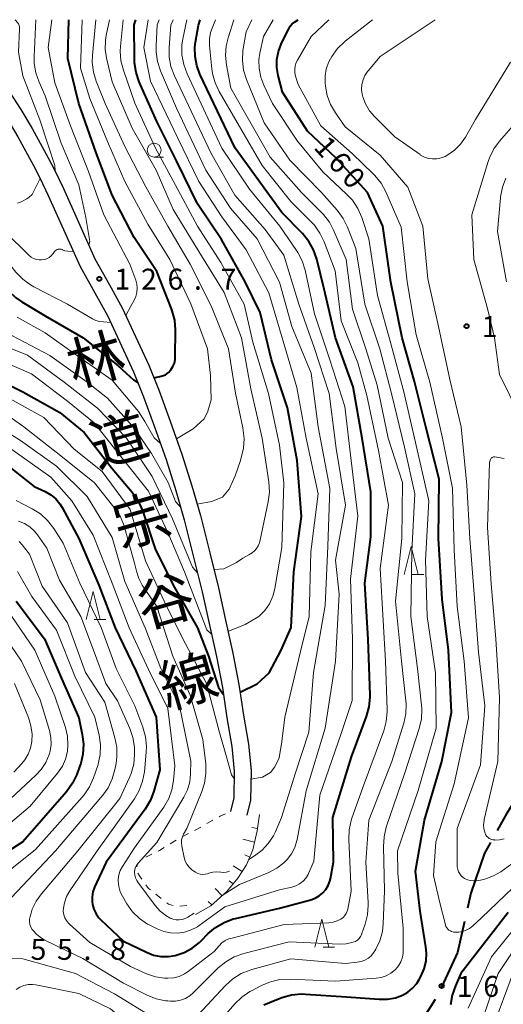
# Model space of a CAD drawing. Units: metres. Extents: x -76000 to -74000, y 28500 to 30000.
# Drawn here: x -74384 to -74297, y 29824 to 30000 of the extents above; entities that cross this region are included whole.
import ezdxf
from ezdxf.enums import TextEntityAlignment as Align

# ---------------------------------------------------------------- set-up
doc = ezdxf.new("R2010")
doc.units = ezdxf.units.M
for name, color, linetype, lineweight in [('110600_大字・町・丁目界', 7, 'Continuous', 40), ('210100_道路縁(街区線)', 7, 'Continuous', 30), ('610111_人工斜面(上)', 7, 'Continuous', 30), ('610199_人工斜面(ヒゲ)', 7, 'Continuous', 30), ('630100_植生界', 7, 'Continuous', 30), ('633100_広葉樹林', 7, 'Continuous', 13), ('633200_針葉樹林', 7, 'Continuous', 13), ('710100_等高線(計曲線)', 7, 'Continuous', 40), ('710200_等高線(主曲線)', 7, 'Continuous', 13), ('731200_図化機測定による標高点', 7, 'Continuous', 40), ('812100_(注記)道路の路線名', 7, 'Continuous', 53)]:
    doc.layers.add(name, color=color, linetype=linetype, lineweight=lineweight)
doc.styles.add('Style-Kanji V', font='MS Gothic.ttf')
doc.styles.add('Style-WORKING', font='MS Gothic.ttf')

msp = doc.modelspace()

# ---------------------------------------------------------------- linework, layer by layer
at = {"layer": '110600_大字・町・丁目界', "linetype": 'Continuous', "lineweight": 40, "flags": 128}
for points in [[(-74291.36, 29865.29), (-74296.26, 29857.76), (-74297.99, 29854.69)], [(-74299.21, 29852.51), (-74300.3, 29850.58), (-74302.71, 29843.4), (-74303.31, 29840.76)], [(-74303.87, 29838.33), (-74305.13, 29832.81), (-74307.98, 29826.59)], [(-74309.09, 29824.35), (-74313.6, 29817.3), (-74316.46, 29814.32)]]:
    msp.add_lwpolyline(points, dxfattribs=at)
at = {"layer": '210100_道路縁(街区線)', "linetype": 'Continuous', "lineweight": 30, "flags": 128}
for points in [[(-74411.71, 30000), (-74405.08, 29999.02), (-74401.7, 29998.3), (-74399.5, 29997.59), (-74396.97, 29996.58), (-74394.56, 29995.45), (-74393.26, 29994.72), (-74392.51, 29994.21), (-74390.86, 29992.87), (-74389.17, 29991.29), (-74387, 29989.04), (-74385.46, 29987.1), (-74383.35, 29983.91), (-74381.32, 29980.47), (-74378.46, 29975.25), (-74377.29, 29972.99), (-74375.75, 29969.76), (-74370.09, 29957.16)], [(-74415.79, 29998.36), (-74405.62, 29996.07), (-74402.47, 29995.4), (-74400.52, 29994.77), (-74398.16, 29993.82), (-74395.93, 29992.78), (-74394.84, 29992.17), (-74394.31, 29991.81), (-74392.84, 29990.61), (-74391.28, 29989.15), (-74389.26, 29987.06), (-74387.89, 29985.33), (-74385.89, 29982.32), (-74383.93, 29978.99), (-74381.11, 29973.84), (-74379.98, 29971.65), (-74378.47, 29968.5), (-74372.73, 29955.74)], [(-74370.09, 29957.16), (-74367.49, 29952.47), (-74365.19, 29948.35), (-74360.45, 29938.07), (-74358.57, 29933.49), (-74356.6, 29928.05), (-74354.49, 29922.14), (-74352.71, 29916.46), (-74351.2, 29911.11), (-74349.49, 29904.41), (-74347.94, 29898.14), (-74346.69, 29892.38), (-74345.4, 29886.44), (-74344.29, 29880.81), (-74343.47, 29875.35), (-74342.59, 29870.11), (-74342.11, 29865.4), (-74342.21, 29860.12), (-74342.85, 29857.38)], [(-74372.73, 29955.74), (-74370.11, 29951.01), (-74367.86, 29946.99), (-74363.2, 29936.88), (-74361.37, 29932.41), (-74359.42, 29927.04), (-74357.33, 29921.18), (-74355.58, 29915.6), (-74354.09, 29910.33), (-74352.4, 29903.68), (-74350.86, 29897.47), (-74349.62, 29891.75), (-74348.33, 29885.83), (-74347.24, 29880.3), (-74346.44, 29874.88), (-74345.57, 29869.71), (-74345.11, 29865.27), (-74345.2, 29860.5), (-74345.77, 29858.07)]]:
    msp.add_lwpolyline(points, dxfattribs=at)
at = {"layer": '610111_人工斜面(上)', "linetype": 'Continuous', "lineweight": 13, "flags": 128}
msp.add_lwpolyline([(-74340.59, 29857.5), (-74340.99, 29854.63), (-74341.81, 29851.19), (-74342.94, 29848.51), (-74344.47, 29846.12), (-74346.47, 29843.71), (-74349.31, 29841.18), (-74352.07, 29839.6)], dxfattribs=at)
at = {"layer": '610199_人工斜面(ヒゲ)', "linetype": 'Continuous', "lineweight": 13, "flags": 128}
for points in [[(-74340.94, 29855.03), (-74342, 29855.19)], [(-74341.48, 29852.59), (-74343.58, 29853.1)], [(-74342.35, 29849.91), (-74343.24, 29850.29)], [(-74343.7, 29847.32), (-74345.32, 29848.34)], [(-74345.34, 29845.08), (-74346.01, 29845.61)], [(-74347.3, 29842.97), (-74348.56, 29844.29)], [(-74349.16, 29841.31), (-74349.82, 29841.95)]]:
    msp.add_lwpolyline(points, dxfattribs=at)
at = {"layer": '630100_植生界', "linetype": 'Continuous', "lineweight": 13}
for p, q in [((-74350.03, 29855.89), (-74348.94, 29856.5)), ((-74352.23, 29854.69), (-74351.12, 29855.27)), ((-74356.59, 29852.25), (-74355.52, 29852.9)), ((-74354.44, 29853.52), (-74353.33, 29854.1)), ((-74360.99, 29849.89), (-74359.87, 29850.44)), ((-74358.2, 29842.46), (-74359.18, 29843.24)), ((-74353.61, 29841.19), (-74354.85, 29841.07))]:
    msp.add_line(p, q, dxfattribs=at)
at = {"layer": '630100_植生界', "linetype": 'Continuous', "lineweight": 13, "flags": 128}
for points in [[(-74347.85, 29857.12), (-74347.67, 29857.22), (-74346.72, 29857.64)], [(-74358.74, 29850.98), (-74358.54, 29851.08), (-74357.66, 29851.61)], [(-74362.58, 29848.15), (-74362.52, 29848.58), (-74362.01, 29849.22)], [(-74361.71, 29845.96), (-74362.12, 29846.53), (-74362.42, 29846.99)], [(-74360.16, 29844.01), (-74360.47, 29844.26), (-74360.97, 29844.95)], [(-74356.08, 29841.23), (-74356.89, 29841.43), (-74357.21, 29841.69)]]:
    msp.add_lwpolyline(points, dxfattribs=at)
at = {"layer": '633100_広葉樹林', "linetype": 'Continuous', "lineweight": 13}
msp.add_line((-74359.47, 29975.37), (-74357.8, 29975.37), dxfattribs=at)
msp.add_circle((-74359.47, 29976.62), 1.25, dxfattribs=at)
at = {"layer": '633200_針葉樹林', "linetype": 'Continuous', "lineweight": 13}
for p, q in [((-74313.21, 29900.55), (-74311.13, 29900.55)), ((-74370.22, 29892.49), (-74368.14, 29892.49)), ((-74329.21, 29833.77), (-74327.13, 29833.77))]:
    msp.add_line(p, q, dxfattribs=at)
at = {"layer": '633200_針葉樹林', "linetype": 'Continuous', "lineweight": 13, "flags": 128}
for points in [[(-74314.67, 29900.55), (-74313.42, 29905.55), (-74312.17, 29900.55)], [(-74371.68, 29892.49), (-74370.43, 29897.49), (-74369.18, 29892.49)], [(-74330.67, 29833.77), (-74329.42, 29838.77), (-74328.17, 29833.77)]]:
    msp.add_lwpolyline(points, dxfattribs=at)
at = {"layer": '710100_等高線(計曲線)', "linetype": 'Continuous', "lineweight": 40, "flags": 128}
for points, elevation in [([(-74359.51, 29935.79), (-74358.23, 29936.1), (-74357.46, 29936.32), (-74356.92, 29936.74), (-74356.47, 29937.24), (-74356.11, 29937.82), (-74355.86, 29938.45), (-74355.72, 29939.11), (-74355.69, 29939.56), (-74355.66, 29944.42), (-74355.8, 29946.15), (-74356.24, 29947.84), (-74356.36, 29948.16), (-74359, 29954.84), (-74363.04, 29960.96), (-74367, 29968.54), (-74369.89, 29976.11), (-74372.96, 29985), (-74374.94, 29993.06), (-74374.8, 30000)], 130), ([(-74369.37, 29839.03), (-74369.03, 29838.66), (-74365, 29834.83), (-74360.88, 29832.83), (-74359.61, 29832.34), (-74358.29, 29832.08), (-74356.93, 29832.06), (-74355.69, 29832.25), (-74354.11, 29832.77), (-74352.65, 29833.56), (-74351.34, 29834.59), (-74351.06, 29834.86), (-74349.79, 29836.17), (-74348.46, 29837.3), (-74346.96, 29838.19), (-74345.33, 29838.81), (-74344.91, 29838.91), (-74337, 29840.76), (-74331.4, 29842.23), (-74330.61, 29842.51), (-74329.88, 29842.92), (-74329.24, 29843.46), (-74328.7, 29844.09), (-74328.28, 29844.81), (-74327.99, 29845.6), (-74327.9, 29846), (-74327.35, 29849), (-74327.45, 29857), (-74324.13, 29867.87), (-74321.4, 29875.12), (-74320.94, 29876.8), (-74320.77, 29878.54), (-74320.77, 29879), (-74321.13, 29888.87), (-74321.71, 29899), (-74320.67, 29907.33), (-74320.62, 29915.38), (-74322.18, 29925), (-74323.79, 29934.21), (-74327, 29942.96), (-74329, 29951.7), (-74330.34, 29957.1), (-74330.91, 29958.74), (-74331.75, 29960.27), (-74332.9, 29961.68), (-74336.57, 29965.43), (-74341, 29971.56), (-74344.96, 29977), (-74351.27, 29990.25), (-74351.85, 29991.8), (-74352.15, 29993.42), (-74352.17, 29995.07), (-74352.05, 29996), (-74351.51, 29999), (-74351.21, 30000)], 150), ([(-74344.09, 29879.48), (-74341, 29880.93), (-74338.84, 29882.91), (-74336.79, 29886.87), (-74334.93, 29891.07), (-74334.46, 29901), (-74333.06, 29910.94), (-74333.86, 29921), (-74335.6, 29930.4), (-74338.43, 29939), (-74340.49, 29947.51), (-74343.17, 29953), (-74347.42, 29960.58), (-74351.69, 29967), (-74355.42, 29974.58), (-74359, 29981.76), (-74362.15, 29988.87), (-74362.72, 29990.52), (-74362.99, 29992.24), (-74363.01, 29992.86), (-74363.05, 29999.05), (-74362.76, 30000)], 140), ([(-74339.82, 29823.39), (-74338.82, 29823.83), (-74336.57, 29824.7), (-74334.89, 29825.18), (-74333.16, 29825.36), (-74332.33, 29825.34), (-74325, 29824.85), (-74319.18, 29824.4), (-74317.68, 29824.41), (-74316.2, 29824.69), (-74315, 29825.12), (-74314.02, 29825.67), (-74313.15, 29826.37), (-74312.41, 29827.22), (-74311.96, 29827.94), (-74311.66, 29828.51), (-74311.08, 29829.84), (-74310.75, 29831.25), (-74310.66, 29832.7), (-74310.77, 29833.8), (-74311.8, 29840.2), (-74312.63, 29847.37), (-74311, 29856.49), (-74307.95, 29867), (-74306.21, 29875.79), (-74306.7, 29887), (-74307.85, 29896.15), (-74308.52, 29907), (-74308.38, 29917.62), (-74310.8, 29927), (-74312.83, 29935.17), (-74315.06, 29943), (-74317.06, 29952.94), (-74318.48, 29963), (-74321.26, 29969), (-74326.84, 29975.16), (-74332, 29980), (-74336.46, 29987), (-74337.24, 29990), (-74337.49, 29991.42), (-74337.48, 29992.86), (-74337.22, 29994.28), (-74336.72, 29995.63), (-74336.65, 29995.78), (-74335.36, 29998.37), (-74335.08, 29998.83), (-74334.73, 29999.23), (-74334.33, 29999.55), (-74333.66, 30000)], 160), ([(-74389.15, 29957), (-74386.6, 29952.81), (-74385.57, 29951.41), (-74384.31, 29950.2), (-74383.17, 29949.42), (-74379, 29946.93), (-74372.23, 29943), (-74366, 29938), (-74364.49, 29936.64), (-74363.19, 29935.43), (-74362.39, 29934.9)], 130), ([(-74390.85, 29937.15), (-74383, 29933.27), (-74376.39, 29929.61), (-74372, 29926), (-74367, 29919.55), (-74363.4, 29915.28), (-74362.4, 29913.85), (-74361.66, 29912.27), (-74361.57, 29912.02), (-74359.22, 29905), (-74355.81, 29898.19), (-74351.69, 29891), (-74349.72, 29885.89), (-74347.93, 29880.28), (-74347.05, 29879.03)], 140), ([(-74385.85, 29920.15), (-74381, 29916.31), (-74379, 29915.4), (-74378.01, 29914.83), (-74377.13, 29914.1), (-74376.39, 29913.23), (-74375.96, 29912.54), (-74372.99, 29907.01), (-74369.38, 29898.62), (-74366.45, 29891), (-74362.74, 29883.26), (-74359.11, 29875), (-74358.45, 29865.55), (-74359.54, 29861.71), (-74360.16, 29860.08), (-74361.1, 29858.51), (-74368.09, 29849), (-74370.15, 29844.49), (-74370.44, 29843.64), (-74370.59, 29842.76), (-74370.58, 29841.86), (-74370.52, 29841.4), (-74370.27, 29840.54), (-74369.89, 29839.74), (-74369.37, 29839.03)], 150), ([(-74384.21, 29895.79), (-74379.11, 29889), (-74376.1, 29881.9), (-74373, 29874.84), (-74372.36, 29871.84), (-74372.15, 29870.11), (-74372.24, 29868.37), (-74372.63, 29866.67), (-74372.77, 29866.28), (-74373.35, 29864.71), (-74374.09, 29863.14), (-74375.18, 29861.62), (-74383, 29852.65), (-74387.97, 29849.45)], 160), ([(-74296.04, 29839.96), (-74304.51, 29829), (-74305.49, 29826.79), (-74306.06, 29825.14), (-74306.34, 29823.42)], 160)]:
    msp.add_lwpolyline(points, dxfattribs=dict(at, elevation=elevation))
at = {"layer": '710200_等高線(主曲線)', "linetype": 'Continuous', "lineweight": 13, "flags": 128}
for points, elevation in [([(-74377.21, 29972.82), (-74377.29, 29973.88), (-74378.41, 29977.35), (-74379.98, 29982.02), (-74383, 29989.96), (-74383.82, 29994.18), (-74383.63, 29998.36), (-74383.64, 29998.66), (-74383.7, 29998.95), (-74383.82, 29999.23), (-74383.98, 29999.48), (-74383.99, 29999.5), (-74384.39, 30000)], 124), ([(-74371.17, 29959.57), (-74371, 29960.23), (-74371.7, 29964.56), (-74373, 29970.41), (-74376.16, 29977.84), (-74379, 29986.37), (-74380.1, 29988.81), (-74380.68, 29990.45), (-74380.96, 29992.17), (-74380.98, 29993.41), (-74380.67, 30000)], 126), ([(-74364.55, 29946.97), (-74363.57, 29948.77), (-74363.04, 29949.72), (-74362.74, 29950.4), (-74362.56, 29951.12), (-74362.5, 29951.86), (-74362.58, 29952.59), (-74362.77, 29953.29), (-74363.85, 29956.15), (-74368.5, 29965), (-74371.24, 29972.76), (-74374.5, 29981), (-74377.3, 29988.7), (-74378.45, 29995), (-74377.82, 30000)], 128), ([(-74355.46, 29924.86), (-74352.49, 29926.68), (-74350.49, 29928.44), (-74349.84, 29929.8), (-74349.28, 29931.87), (-74349.4, 29936.23), (-74349.91, 29941), (-74352.92, 29949.08), (-74356.64, 29957), (-74360.63, 29963.37), (-74364.71, 29971), (-74367.82, 29978.18), (-74371, 29985.86), (-74372.67, 29991.33), (-74372.39, 30000)], 132), ([(-74351.77, 29913.14), (-74349.23, 29913.64), (-74347.25, 29914.44), (-74346.02, 29915.83), (-74344.94, 29918.24), (-74344.03, 29920.96), (-74343.45, 29923.17), (-74343.34, 29924.91), (-74343.56, 29926.81), (-74344.93, 29933.07), (-74346.13, 29941), (-74349.28, 29948.72), (-74353, 29956.18), (-74357.03, 29962.97), (-74361, 29970.02), (-74364.76, 29977.24), (-74368.26, 29985), (-74369.86, 29988.96), (-74370.37, 29990.62), (-74370.59, 29992.35), (-74370.55, 29993.65), (-74369.94, 30000)], 134), ([(-74348.75, 29901.42), (-74347.01, 29901.57), (-74344.75, 29902.71), (-74343.59, 29903.47), (-74342.53, 29904.08), (-74341.92, 29904.44), (-74341.48, 29904.79), (-74341.11, 29905.22), (-74340.82, 29905.7), (-74340.62, 29906.22), (-74340.56, 29906.44), (-74339.03, 29913.56), (-74338.81, 29915.29), (-74338.92, 29917.17), (-74340.11, 29925), (-74342.14, 29933.86), (-74343.82, 29943), (-74346.92, 29951.08), (-74351, 29957.69), (-74356.05, 29965.95), (-74359.14, 29973), (-74363.42, 29980.58), (-74367, 29988.87), (-74367.97, 29992.85), (-74368.23, 29994.57), (-74368.19, 29996.31), (-74368.05, 29997.17), (-74367.49, 30000)], 136), ([(-74346.25, 29890.36), (-74343.18, 29891.57), (-74340.69, 29893), (-74339.66, 29894.07), (-74338.82, 29895.3), (-74338.22, 29896.66), (-74337.87, 29898.01), (-74336.61, 29905.39), (-74336.21, 29917), (-74337, 29923.75), (-74339.01, 29932.99), (-74341.81, 29942.19), (-74343.36, 29949), (-74347.52, 29956.48), (-74351.72, 29963), (-74355.67, 29970.33), (-74359.22, 29977), (-74362.95, 29985.05), (-74365, 29990.94), (-74365.43, 29992.63), (-74365.56, 29994.37), (-74365.52, 29995.17), (-74365.06, 30000)], 138), ([(-74363.73, 29830.27), (-74360.83, 29828.98), (-74359.26, 29828.45), (-74357.61, 29828.19), (-74357, 29828.17), (-74355.98, 29828.25), (-74355, 29828.51), (-74354.07, 29828.94), (-74353.41, 29829.38), (-74348.7, 29833), (-74347.85, 29834), (-74347.33, 29834.51), (-74346.74, 29834.92), (-74346.09, 29835.22), (-74345.73, 29835.33), (-74336.19, 29837.81), (-74328.18, 29838.13), (-74327.4, 29838.23), (-74326.66, 29838.46), (-74326, 29838.79), (-74325.63, 29839.07), (-74325.31, 29839.41), (-74325.06, 29839.8), (-74324.88, 29840.22), (-74324.79, 29840.57), (-74324.19, 29843.81), (-74324.61, 29853.03), (-74324.54, 29854.77), (-74324.16, 29856.47), (-74324.03, 29856.86), (-74321.82, 29863), (-74318.33, 29872.52), (-74317.87, 29874.2), (-74317.71, 29875.93), (-74317.72, 29876.29), (-74318, 29885), (-74318.61, 29895.39), (-74319, 29901.65), (-74317.49, 29913), (-74319.25, 29922.75), (-74321.37, 29932.63), (-74323, 29938.47), (-74325.96, 29946.04), (-74327.06, 29955), (-74329, 29960.18), (-74329.76, 29961.75), (-74330.77, 29963.17), (-74331.32, 29963.77), (-74335, 29967.41), (-74340.13, 29973.87), (-74347.83, 29987.12), (-74348.57, 29988.7), (-74349.02, 29990.38), (-74349.13, 29991.17), (-74349.54, 29995.39), (-74349.55, 29996.55), (-74349.36, 29997.68), (-74349.1, 29998.5), (-74348.49, 30000)], 152), ([(-74336.07, 29875), (-74333.26, 29886.74), (-74331.68, 29893), (-74331.4, 29904.6), (-74330.08, 29915), (-74332.24, 29925), (-74333.91, 29934.09), (-74336.54, 29943), (-74338.95, 29951.05), (-74343, 29958.73), (-74347.33, 29964.67), (-74351.49, 29971), (-74355.25, 29978.75), (-74360.16, 29989), (-74361.32, 29995), (-74360.54, 30000)], 142), ([(-74342.54, 29849.45), (-74341.48, 29850.11), (-74340.15, 29851.11), (-74339.02, 29852.32), (-74338.12, 29853.71), (-74337.81, 29854.33), (-74336.63, 29857), (-74334.17, 29865), (-74331.74, 29872.26), (-74330.91, 29883), (-74328.84, 29895), (-74328.36, 29905.64), (-74328.01, 29915.99), (-74330.07, 29927), (-74331.35, 29936.65), (-74334.8, 29945), (-74337.02, 29952.98), (-74341, 29960.71), (-74345.79, 29966.21), (-74350.22, 29973), (-74355.45, 29984.16), (-74358.32, 29990.85), (-74358.87, 29992.51), (-74359.12, 29994.23), (-74359.12, 29995.34), (-74358.92, 29999.08), (-74358.61, 30000)], 144), ([(-74347.11, 29843.14), (-74344.17, 29845), (-74338.91, 29847.16), (-74337.5, 29847.89), (-74336.24, 29848.85), (-74335.62, 29849.47), (-74334.85, 29850.49), (-74334.26, 29851.62), (-74333.89, 29852.84), (-74333.85, 29853.03), (-74332.21, 29861.79), (-74328.82, 29873), (-74327, 29885), (-74326.31, 29897), (-74327, 29903.11), (-74325.17, 29913), (-74326.86, 29923.14), (-74328.13, 29933), (-74330.79, 29941.21), (-74333.54, 29949), (-74336.22, 29957.78), (-74339.61, 29962.39), (-74345, 29968.56), (-74349.32, 29976.16), (-74355.86, 29989.96), (-74356.47, 29991.59), (-74356.78, 29993.31), (-74356.8, 29995.01), (-74356.49, 29999), (-74356.07, 30000)], 146), ([(-74331.74, 29847.06), (-74330.85, 29849.15), (-74329.77, 29861), (-74325.97, 29872.03), (-74324.01, 29877.99), (-74323.92, 29889), (-74324.27, 29899.73), (-74322.99, 29911), (-74324.17, 29921), (-74325.33, 29930.67), (-74328, 29939), (-74330.72, 29947.28), (-74332.42, 29955.08), (-74332.94, 29956.75), (-74333.74, 29958.29), (-74333.96, 29958.62), (-74336.97, 29963), (-74342.38, 29969.62), (-74347.37, 29977), (-74353.59, 29990.32), (-74354.19, 29991.96), (-74354.49, 29993.68), (-74354.5, 29995.42), (-74354.32, 29996.59), (-74353.62, 30000)], 148), ([(-74351.64, 29821.57), (-74346.68, 29826.9), (-74345.38, 29828.07), (-74343.91, 29829), (-74342.29, 29829.65), (-74341.96, 29829.75), (-74335, 29831.63), (-74325.19, 29830.81), (-74323.1, 29831.03), (-74322.38, 29831.16), (-74321.71, 29831.42), (-74321.08, 29831.8), (-74320.54, 29832.28), (-74320.08, 29832.84), (-74319.94, 29833.07), (-74319.77, 29833.36), (-74319.03, 29834.91), (-74318.58, 29836.57), (-74318.43, 29837.91), (-74318.18, 29843.82), (-74318.39, 29851.78), (-74318.28, 29853.52), (-74317.87, 29855.25), (-74314.57, 29865), (-74311.98, 29872.95), (-74311.59, 29874.65), (-74311.5, 29876.39), (-74311.55, 29877.14), (-74312.28, 29883.72), (-74313.45, 29893), (-74313.29, 29904.71), (-74312.74, 29915), (-74314.64, 29923.36), (-74316.93, 29933), (-74319.02, 29940.98), (-74321.72, 29949), (-74323.35, 29959), (-74324.82, 29962.83), (-74325.59, 29964.39), (-74326.69, 29965.88), (-74329.46, 29969), (-74335.19, 29974.81), (-74339.74, 29981.51), (-74342.93, 29989.29), (-74343.45, 29990.96), (-74343.67, 29992.69), (-74343.59, 29994.43), (-74343.52, 29994.82), (-74343, 29997.8), (-74341.99, 30000)], 156), ([(-74351.02, 29816.7), (-74345.02, 29823.6), (-74343.76, 29824.81), (-74342.31, 29825.78), (-74342.16, 29825.87), (-74340.25, 29826.88), (-74338.65, 29827.56), (-74336.95, 29827.95), (-74335.13, 29828.03), (-74327, 29827.67), (-74319.7, 29828.18), (-74318.77, 29828.33), (-74317.87, 29828.63), (-74317.05, 29829.09), (-74316.25, 29829.75), (-74315.71, 29830.4), (-74315.28, 29831.13), (-74314.99, 29831.93), (-74314.85, 29832.76), (-74314.83, 29833.2), (-74314.85, 29837.15), (-74315.81, 29847), (-74315.87, 29851), (-74312.19, 29861.81), (-74308.92, 29873), (-74309.05, 29882.95), (-74310.55, 29893), (-74310.87, 29903.13), (-74310.24, 29913.76), (-74312.83, 29925), (-74314.72, 29933.28), (-74317, 29941.71), (-74319.46, 29950.54), (-74321, 29960.69), (-74322.28, 29964.56), (-74322.97, 29966.16), (-74323.93, 29967.62), (-74324.98, 29968.75), (-74329.27, 29972.73), (-74333.8, 29978.2), (-74338.27, 29985), (-74339.83, 29988.24), (-74340.38, 29989.71), (-74340.68, 29991.25), (-74340.7, 29992.83), (-74340.53, 29994), (-74339.9, 29997), (-74338.14, 30000)], 158), ([(-74322.48, 29835.67), (-74322.28, 29836.05), (-74322.23, 29836.17), (-74321.65, 29837.86), (-74321.23, 29839.56), (-74321.1, 29841.29), (-74321.12, 29841.73), (-74321.55, 29849), (-74321, 29856.54), (-74316.86, 29867), (-74314.74, 29873.89), (-74314.37, 29875.59), (-74314.31, 29877.34), (-74314.36, 29877.93), (-74315.14, 29885), (-74316.22, 29895.78), (-74315.07, 29907), (-74314.95, 29917.05), (-74317.55, 29925), (-74319.51, 29934.49), (-74321.54, 29941), (-74323.91, 29948.09), (-74325.05, 29957), (-74327.25, 29962.18), (-74328.07, 29963.72), (-74329.15, 29965.09), (-74329.41, 29965.36), (-74333.07, 29969), (-74338.67, 29975.33), (-74345.74, 29987.74), (-74346.52, 29991.84), (-74346.7, 29993.57), (-74346.57, 29995.31), (-74346.22, 29996.76), (-74345.19, 30000)], 154), ([(-74303.57, 29836.77), (-74304.22, 29836.56), (-74304.49, 29836.51), (-74304.9, 29836.45), (-74305.34, 29836.41), (-74305.78, 29836.46), (-74306.2, 29836.58), (-74306.39, 29836.66), (-74306.64, 29836.81), (-74306.86, 29837), (-74307.05, 29837.23), (-74307.19, 29837.48), (-74307.29, 29837.76), (-74308.29, 29841.71), (-74309.43, 29846.57), (-74309, 29852.62), (-74305.71, 29863), (-74303.16, 29874.84), (-74303.93, 29885), (-74305.2, 29894.8), (-74305.69, 29905), (-74305.99, 29916.01), (-74307.82, 29925), (-74310.06, 29935), (-74312.5, 29943.5), (-74314.11, 29953), (-74315.19, 29962.81), (-74317.98, 29969.17), (-74318.82, 29970.7), (-74319.91, 29972.06), (-74320.23, 29972.38), (-74324, 29976), (-74329.6, 29981), (-74333.64, 29988.36), (-74334.12, 29989.88), (-74334.26, 29990.48), (-74334.29, 29991.1), (-74334.21, 29991.72), (-74334.03, 29992.32), (-74333.8, 29992.77), (-74331.32, 29997), (-74328.17, 30000)], 162), ([(-74301, 29845.76), (-74301.68, 29845.65), (-74302.24, 29845.61), (-74302.8, 29845.67), (-74303.34, 29845.82), (-74303.84, 29846.06), (-74304.08, 29846.22), (-74304.43, 29846.52), (-74304.71, 29846.87), (-74304.94, 29847.26), (-74305.08, 29847.69), (-74305.16, 29848.14), (-74305.16, 29848.34), (-74305.15, 29855), (-74301, 29866.44), (-74300.23, 29877), (-74301.36, 29886.64), (-74302.14, 29897), (-74302.93, 29907), (-74303.45, 29916.55), (-74304.47, 29927), (-74306.49, 29935.51), (-74308.49, 29945), (-74310.46, 29953.54), (-74311.35, 29963), (-74314.02, 29969.98), (-74319, 29975.72), (-74325.22, 29980.78), (-74327, 29983.3), (-74327.88, 29984.81), (-74328.48, 29986.44), (-74328.79, 29988.11), (-74328.84, 29988.69), (-74328.85, 29989.93), (-74328.65, 29991.16), (-74328.24, 29992.33), (-74327.89, 29993), (-74327.65, 29993.39), (-74326.64, 29994.81), (-74325.39, 29996.03), (-74325.24, 29996.16), (-74320.37, 30000)], 164), ([(-74295.59, 29992.41), (-74301.88, 29982.12), (-74303.7, 29978.95), (-74304.56, 29977.7), (-74305.63, 29976.62), (-74306.87, 29975.75), (-74307.34, 29975.49), (-74308.05, 29975.21), (-74308.8, 29975.05), (-74309.57, 29975.03), (-74310.32, 29975.14), (-74311.05, 29975.38), (-74311.72, 29975.74), (-74311.83, 29975.82), (-74316.35, 29979), (-74319.99, 29982.62), (-74320.89, 29983.69), (-74321.59, 29984.89), (-74322.08, 29986.2), (-74322.18, 29986.65), (-74322.29, 29987.51), (-74322.24, 29988.37), (-74322.04, 29989.21), (-74321.7, 29990), (-74321.23, 29990.72), (-74321.14, 29990.84), (-74319, 29993.4), (-74309.1, 30000)], 166), ([(-74293.39, 29983), (-74297.58, 29978.23), (-74298.61, 29976.83), (-74299.38, 29975.26), (-74299.63, 29974.56), (-74302.55, 29965), (-74302.16, 29957), (-74299.76, 29948.24), (-74298.5, 29943), (-74297.59, 29936.41), (-74293.93, 29929)], 164), ([(-74403.41, 29974.59), (-74401.15, 29973.42), (-74399.68, 29972.49), (-74398.39, 29971.31), (-74398.2, 29971.11), (-74394.62, 29967), (-74389, 29960.68), (-74384.24, 29954.74), (-74383.03, 29953.48), (-74381.63, 29952.45), (-74381.03, 29952.12), (-74375, 29949), (-74370.5, 29946.35), (-74369.91, 29946.07), (-74369.27, 29945.9), (-74368.56, 29945.84), (-74367.28, 29945.73)], 128), ([(-74383.97, 29967.13), (-74383.43, 29967.29), (-74383.17, 29967.41), (-74382.28, 29967.87), (-74381.9, 29968.18), (-74381.33, 29968.68), (-74379.92, 29971.54)], 124), ([(-74296.43, 29971.59), (-74297.06, 29969.96), (-74297.39, 29968.25), (-74297.41, 29968.06), (-74297.94, 29962.06), (-74296.34, 29953)], 162), ([(-74407, 29968.92), (-74399.32, 29960.68), (-74396.35, 29958.24), (-74395.11, 29957.02), (-74394.09, 29955.6), (-74393.91, 29955.28), (-74390.68, 29949.32), (-74385, 29943.41), (-74378.19, 29939.81), (-74371.51, 29935), (-74367.84, 29932.16), (-74363, 29926.72), (-74359.98, 29922.23), (-74356.99, 29917.02), (-74355.65, 29913.65), (-74354.72, 29912.55)], 134), ([(-74417.92, 29967.15), (-74416.18, 29967.02), (-74415.33, 29966.85), (-74413.99, 29966.51), (-74412.34, 29965.95), (-74410.82, 29965.1), (-74409.35, 29963.89), (-74400.72, 29955.28), (-74396.48, 29949.52), (-74394.1, 29944.8), (-74393.19, 29943.31), (-74392.03, 29942.01), (-74391, 29941.17), (-74389, 29939.73), (-74381.49, 29936.51), (-74375, 29931.64), (-74370.25, 29927.75), (-74365, 29921.1), (-74360.5, 29915.5), (-74357, 29908.08), (-74354.07, 29901), (-74350.05, 29890.63), (-74349.2, 29889.83)], 138), ([(-74409.42, 29966.97), (-74408.69, 29966.33), (-74401.04, 29958.96), (-74395.72, 29953), (-74391.75, 29946.25), (-74389.31, 29943.7), (-74388, 29942.55), (-74386.51, 29941.65), (-74385.87, 29941.36), (-74382.16, 29939.84), (-74375.62, 29935), (-74369.64, 29930.36), (-74364.44, 29925), (-74359.86, 29918.14), (-74356.2, 29910.54), (-74352.63, 29901.89), (-74351.69, 29900.82)], 136), ([(-74386.11, 29961.89), (-74381.96, 29957.8), (-74381.55, 29957.46), (-74381.09, 29957.2), (-74380.58, 29957.02)], 126), ([(-74380.58, 29957.02), (-74380.06, 29956.94), (-74379.66, 29956.93), (-74379.18, 29957), (-74378.73, 29957.14), (-74378.31, 29957.37), (-74377.93, 29957.66), (-74377.61, 29958.02), (-74377.55, 29958.11), (-74377.33, 29958.42), (-74377.21, 29958.57), (-74377.06, 29958.69), (-74376.89, 29958.79), (-74376.71, 29958.86), (-74376.51, 29958.89), (-74376.32, 29958.89), (-74376.13, 29958.86), (-74375.94, 29958.79), (-74375.88, 29958.76), (-74375.48, 29958.59), (-74374.92, 29958.51), (-74373.92, 29958.39)], 126), ([(-74384.05, 29946.68), (-74379, 29943.86), (-74373.83, 29940.17), (-74367, 29935.41), (-74362.26, 29929.74), (-74361.16, 29927.99), (-74359.46, 29925.04), (-74358.34, 29924.03)], 132), ([(-74387.01, 29932.99), (-74379.28, 29928.72), (-74373.79, 29923), (-74368.8, 29919), (-74363.8, 29912.2), (-74361.03, 29902.97), (-74357.3, 29895), (-74353.85, 29888.15), (-74350.08, 29881), (-74347.75, 29872.25), (-74346.53, 29867.85), (-74345.6, 29864.61), (-74345.13, 29863.99)], 142), ([(-74390.5, 29929), (-74383.46, 29924.54), (-74377, 29919.96), (-74371.48, 29914.52), (-74367, 29907.16), (-74364.71, 29899.29), (-74361.11, 29891), (-74358.28, 29883.72), (-74354.94, 29877), (-74352.92, 29867.08), (-74352.96, 29864.83), (-74353.11, 29863.36), (-74353.52, 29861.94), (-74354.15, 29860.64), (-74359, 29852.52), (-74362.35, 29848.83), (-74362.61, 29848.48), (-74362.81, 29848.09), (-74362.94, 29847.68), (-74363, 29847.25), (-74363, 29847.15)], 146), ([(-74386.97, 29929.96), (-74382.82, 29927), (-74376.2, 29921.8), (-74370.15, 29917), (-74366.48, 29912.32), (-74365.53, 29910.86), (-74364.85, 29909.25), (-74364.72, 29908.82), (-74363, 29902.6), (-74362.67, 29901.13), (-74362.25, 29899.83), (-74361.61, 29898.61), (-74361.49, 29898.43), (-74359, 29894.8), (-74356.11, 29885.89), (-74353, 29878.89), (-74350.74, 29871), (-74350.24, 29866.59), (-74350.2, 29864.85), (-74350.45, 29863.12), (-74350.92, 29861.68), (-74353.64, 29855)], 144), ([(-74385, 29922.93), (-74377.99, 29918.01), (-74374.23, 29913.77), (-74370.41, 29907.59), (-74367.01, 29899), (-74363.94, 29891), (-74360.48, 29883.52), (-74357, 29876.51), (-74355.76, 29866.24), (-74356, 29863.62), (-74356.29, 29861.96), (-74356.87, 29860.38), (-74357.76, 29858.86), (-74363, 29851.55), (-74365.16, 29848.22), (-74365.55, 29847.49), (-74365.8, 29846.7), (-74365.92, 29845.88), (-74365.92, 29845.55), (-74365.82, 29844.6), (-74365.56, 29843.69), (-74365.16, 29842.86), (-74364.36, 29841.51), (-74363.34, 29840.1), (-74362.1, 29838.88), (-74360.66, 29837.9), (-74360.26, 29837.69), (-74358.92, 29837.01), (-74357.75, 29836.55), (-74356.52, 29836.29), (-74355.27, 29836.25), (-74354.02, 29836.44), (-74352.83, 29836.83), (-74351.72, 29837.42), (-74351.41, 29837.64), (-74346.84, 29841), (-74337, 29844.01), (-74334.81, 29844.51), (-74334.08, 29844.74), (-74333.41, 29845.1), (-74332.8, 29845.56), (-74332.29, 29846.13), (-74331.88, 29846.78), (-74331.74, 29847.06)], 148), ([(-74300.37, 29854.93), (-74300.43, 29855.68), (-74300.36, 29856.43), (-74300.31, 29856.63), (-74297.89, 29867), (-74297.58, 29878.42), (-74298.22, 29889), (-74299.1, 29898.9), (-74299.75, 29909), (-74299.38, 29920.62), (-74299.19, 29921.17), (-74299.14, 29921.28), (-74299.07, 29921.38), (-74298.99, 29921.47), (-74298.89, 29921.54), (-74298.78, 29921.59), (-74298.67, 29921.62), (-74298.55, 29921.63), (-74298.43, 29921.63), (-74296.78, 29921.36)], 166), ([(-74384.2, 29913.8), (-74381.35, 29912.34), (-74379.87, 29911.41), (-74378.58, 29910.25), (-74377.44, 29908.78), (-74375.81, 29906.19), (-74372.8, 29899), (-74368.95, 29891.05), (-74366.28, 29883.72), (-74362.92, 29877), (-74361.48, 29873.16), (-74361.01, 29871.48), (-74360.84, 29869.75), (-74360.89, 29868.7), (-74361.22, 29865.2), (-74361.54, 29863.48), (-74362.14, 29861.85), (-74363.03, 29860.34), (-74369.68, 29851), (-74374.58, 29843.87), (-74375.17, 29842.82), (-74375.57, 29841.68), (-74375.75, 29840.72), (-74375.77, 29840.14), (-74375.68, 29839.56), (-74375.49, 29839.01), (-74375.21, 29838.5), (-74374.85, 29838.04), (-74374.65, 29837.85), (-74371, 29834.6), (-74363.73, 29830.27)], 152), ([(-74383.77, 29910.1), (-74382.73, 29909.68), (-74381.77, 29909.08), (-74380.94, 29908.33), (-74380.37, 29907.63), (-74378.73, 29905.27), (-74376.47, 29899.53), (-74372.64, 29893), (-74370.37, 29887), (-74368.14, 29881), (-74366.07, 29877.93), (-74363.85, 29872.97), (-74363.29, 29871.32), (-74363.01, 29869.6), (-74362.99, 29868.85), (-74362.99, 29868.28), (-74363.15, 29866.54), (-74363.61, 29864.86), (-74363.89, 29864.19), (-74365.62, 29860.38), (-74373.14, 29851), (-74379.69, 29843.31), (-74380.63, 29842), (-74381.32, 29840.54), (-74381.55, 29839.84), (-74381.71, 29839.27), (-74381.8, 29838.79)], 154), ([(-74383.66, 29906.44), (-74383.13, 29905.87), (-74381.8, 29904.2), (-74379.57, 29898.43), (-74375, 29891.89), (-74371.78, 29883), (-74368.33, 29877.67), (-74366.51, 29871.3), (-74366.17, 29869.59), (-74366.14, 29867.85), (-74366.3, 29866.65), (-74366.5, 29865.57), (-74366.98, 29863.9), (-74367.74, 29862.33), (-74368.69, 29861), (-74377.16, 29851), (-74387, 29840.57)], 156), ([(-74383.95, 29901.06), (-74381.39, 29896.61), (-74377, 29890.6), (-74373.69, 29882.31), (-74370.1, 29875), (-74369.34, 29871.75), (-74369.1, 29870.03), (-74369.16, 29868.29), (-74369.52, 29866.58), (-74369.6, 29866.32), (-74370.34, 29864.1), (-74371.04, 29862.5), (-74372, 29861.05), (-74372.38, 29860.61), (-74380.77, 29851.23), (-74390.2, 29843.7)], 158), ([(-74384.96, 29893.04), (-74380.87, 29887), (-74377.26, 29878.74), (-74375.38, 29873.1), (-74375.02, 29871.55), (-74374.92, 29869.96), (-74375.03, 29868.82), (-74375.36, 29867.47), (-74375.92, 29866.2), (-74376.78, 29864.94), (-74381.72, 29859), (-74388.48, 29853.37)], 162), ([(-74388.05, 29891.95), (-74383.28, 29885), (-74379.93, 29878.07), (-74378.25, 29872.56), (-74378, 29871.34), (-74377.95, 29870.1), (-74378.13, 29868.86), (-74378.3, 29868.26), (-74378.89, 29866.86), (-74379.72, 29865.59), (-74380.66, 29864.58), (-74387, 29858.69)], 164), ([(-74384.52, 29881), (-74382.02, 29874.92), (-74381.56, 29873.44), (-74381.36, 29871.9), (-74381.41, 29870.59), (-74381.64, 29869.43), (-74382.06, 29868.32), (-74382.68, 29867.31), (-74383.18, 29866.7), (-74384.64, 29865.12)], 166), ([(-74342.14, 29863.87), (-74340.09, 29864.22), (-74338.63, 29865.07), (-74337.83, 29866.08), (-74337.06, 29867.7), (-74336.59, 29870.63), (-74336.07, 29875)], 142), ([(-74353.64, 29855), (-74354.2, 29854), (-74354.42, 29853.51), (-74354.55, 29852.99), (-74354.59, 29852.45), (-74354.52, 29851.88), (-74354.1, 29849.83), (-74353.91, 29849.19), (-74353.61, 29848.6), (-74353.22, 29848.07), (-74352.74, 29847.61), (-74352.39, 29847.37), (-74352.07, 29847.17), (-74351.67, 29846.97), (-74351.24, 29846.84), (-74350.79, 29846.78), (-74350.34, 29846.81), (-74349.9, 29846.91), (-74349.81, 29846.94), (-74349.66, 29847), (-74348.96, 29847.18), (-74348.25, 29847.25), (-74347.55, 29847.19), (-74347.05, 29847.14), (-74346.55, 29847.19), (-74346.07, 29847.32), (-74345.97, 29847.37)], 144), ([(-74296.73, 29853.18), (-74297.59, 29852.99), (-74298.42, 29852.95), (-74298.48, 29852.96), (-74298.8, 29853), (-74299.12, 29853.09), (-74299.41, 29853.24), (-74299.67, 29853.44), (-74299.89, 29853.67), (-74300.07, 29853.95), (-74300.18, 29854.2), (-74300.37, 29854.93)], 166), ([(-74289.46, 29853), (-74297.36, 29847.28), (-74298.64, 29846.51), (-74300.04, 29845.98), (-74301, 29845.76)], 164), ([(-74363, 29847.15), (-74362.96, 29846.64), (-74362.82, 29846.15), (-74362.61, 29845.69), (-74362.42, 29845.41), (-74359.31, 29841.22), (-74358.43, 29840.23), (-74357.4, 29839.41), (-74356.62, 29838.96), (-74356.1, 29838.75), (-74355.55, 29838.64), (-74354.99, 29838.62), (-74354.44, 29838.7), (-74353.91, 29838.88), (-74353.47, 29839.11), (-74352.31, 29839.85)], 146), ([(-74291, 29848.41), (-74300.83, 29839), (-74302.42, 29837.52), (-74302.96, 29837.1), (-74303.57, 29836.77)], 162), ([(-74290.17, 29843), (-74299, 29832.03), (-74303.2, 29822.8)], 158), ([(-74381.8, 29838.79), (-74381.81, 29838.29), (-74381.73, 29837.81), (-74381.57, 29837.34), (-74381.33, 29836.91), (-74381.23, 29836.77), (-74380.51, 29835.99), (-74379.67, 29835.35), (-74379.07, 29835.02), (-74372.28, 29831.72), (-74365, 29827.27), (-74360.76, 29825.13), (-74359.14, 29824.49), (-74357.43, 29824.13), (-74357.04, 29824.1), (-74356.56, 29824.06), (-74355.64, 29824.07), (-74354.73, 29824.24), (-74353.87, 29824.56), (-74353.07, 29825.03), (-74352.4, 29825.6), (-74347.98, 29830.02), (-74346.65, 29831.14), (-74345.14, 29832.01), (-74343.41, 29832.63), (-74335.27, 29834.73), (-74326.24, 29834.29), (-74325.06, 29834.34), (-74323.82, 29834.62), (-74323.42, 29834.79), (-74323.06, 29835.02), (-74322.74, 29835.32), (-74322.48, 29835.67)], 154), ([(-74291.19, 29839), (-74297.84, 29829), (-74301.33, 29818.67)], 156), ([(-74386.52, 29831.75), (-74383, 29831.66), (-74373.55, 29829), (-74366.61, 29825.39), (-74359.48, 29821), (-74358.24, 29820.43), (-74357.34, 29820.11), (-74356.4, 29819.95), (-74355.64, 29819.95)], 156), ([(-74295.06, 29829.32), (-74298.82, 29819.18)], 154), ([(-74384.22, 29826.18), (-74383.56, 29826.59), (-74382.84, 29826.88), (-74382.07, 29827.04), (-74381.29, 29827.06), (-74380.69, 29826.98), (-74373, 29825.47), (-74367.28, 29822.72), (-74360.52, 29817), (-74359.76, 29815.94), (-74359.44, 29815.57), (-74359.06, 29815.26), (-74358.64, 29815.03), (-74358.18, 29814.87), (-74357.7, 29814.79), (-74356, 29814.66), (-74354.95, 29814.67), (-74353.92, 29814.87), (-74352.95, 29815.24), (-74352.05, 29815.77)], 158)]:
    msp.add_lwpolyline(points, dxfattribs=dict(at, elevation=elevation))
at = {"layer": '731200_図化機測定による標高点', "linetype": 'Continuous', "lineweight": 40}
for centre in [(-74369.3, 29953.55, 126.68), (-74303.49, 29945.06, 165.05), (-74307.96, 29826.78, 160.21)]:
    msp.add_circle(centre, 0.375, dxfattribs=at)

# ---------------------------------------------------------------- texts
at = {"layer": '710100_等高線(計曲線)', "linetype": 'Continuous', "lineweight": 40, "style": 'Style-WORKING'}
for s, p in [('1', (-74331.06, 29977.04, -10)), ('6', (-74328.55, 29974.25, -10)), ('0', (-74326.04, 29971.47, -10))]:
    msp.add_text(s, height=3.75, rotation=312, dxfattribs=at).set_placement(p)
at = {"layer": '731200_図化機測定による標高点', "linetype": 'Continuous', "lineweight": 40, "style": 'Style-WORKING'}
for s, p in [('1', (-74366.59, 29951.61, -10)), ('2', (-74361.84, 29951.61, -10)), ('6', (-74357.09, 29951.61, -10)), ('7', (-74347.59, 29951.61, -10)), ('.', (-74352.34, 29951.61, -10)), ('1', (-74300.78, 29943.12, -10)), ('5', (-74381.63, 29831.48, -10)), ('5', (-74376.88, 29831.48, -10)), ('8', (-74367.38, 29831.48, -10)), ('.', (-74372.13, 29831.48, -10)), ('1', (-74305.25, 29824.84, -10)), ('6', (-74300.5, 29824.84, -10))]:
    msp.add_text(s, height=3.75, dxfattribs=at).set_placement(p)
at = {"layer": '812100_(注記)道路の路線名', "linetype": 'Continuous', "lineweight": 40, "style": 'Style-Kanji V'}
for s, p in [('林', (-74375.88, 29941.3)), ('道', (-74371.74, 29926.88)), ('宗', (-74367.61, 29912.46)), ('谷', (-74363.48, 29898.04)), ('線', (-74359.34, 29883.62))]:
    msp.add_text(s, height=7.5, rotation=16, dxfattribs=at).set_placement(p, align=Align.TOP_LEFT)

doc.saveas('drawing.dxf')
